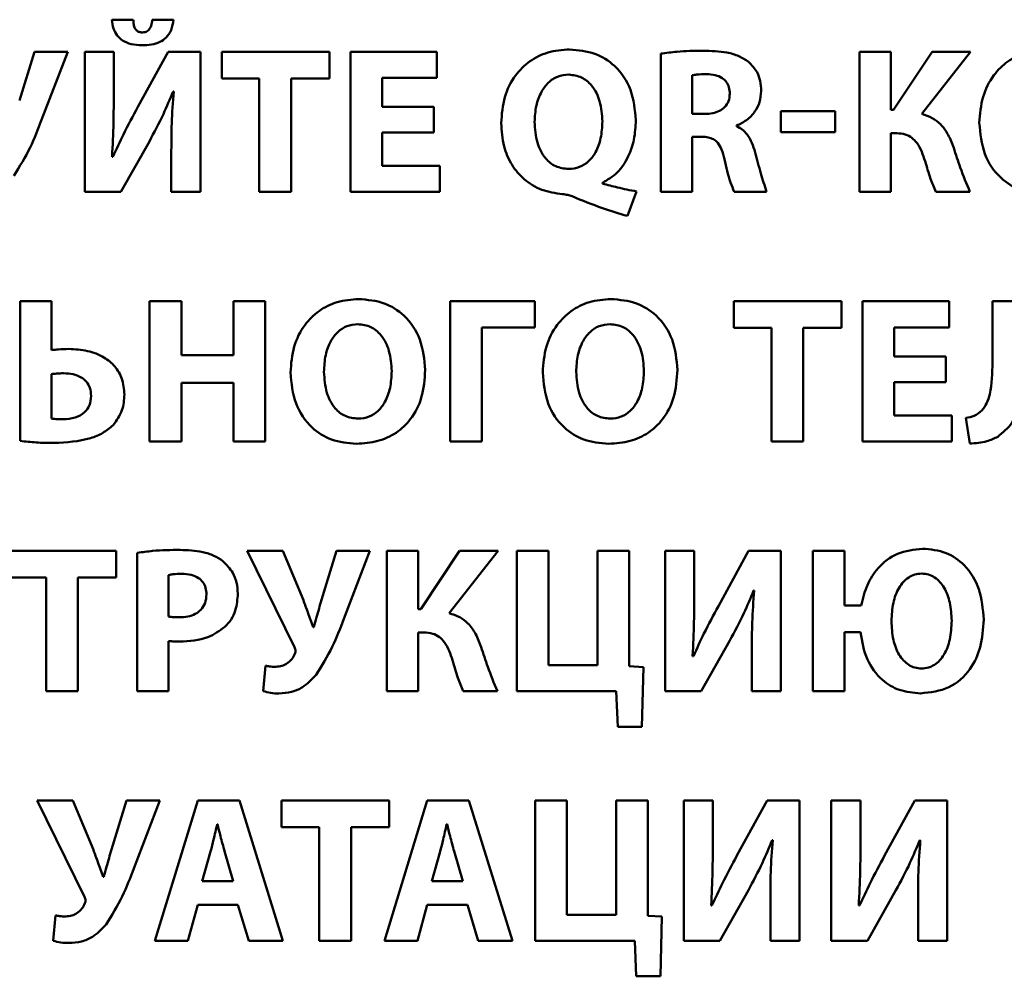
# Paper-space layout 'Лист1' of a CAD drawing. Units: millimetres. Extents: x -3984 to 3699, y -3510 to 2594.
# Drawn here: x 1954 to 1966, y 2073 to 2085 of the extents above; entities that cross this region are included whole.
import ezdxf

# ---------------------------------------------------------------- set-up
doc = ezdxf.new("R2010")
doc.units = ezdxf.units.MM

psp = doc.layouts.new('Лист1')

# ---------------------------------------------------------------- linework, layer by layer
at = {"color": 7, "linetype": 'Continuous', "lineweight": 50}
for p, q in [((1955.844, 2084.826), (1955.588, 2084.826)), ((1956.321, 2084.826), (1956.069, 2084.826)), ((1954.671, 2084.446), (1954.491, 2083.866)), ((1955.066, 2084.446), (1954.671, 2084.446)), ((1954.755, 2083.639), (1955.066, 2084.446)), ((1955.267, 2084.446), (1955.267, 2082.782)), ((1955.612, 2084.446), (1955.267, 2084.446)), ((1955.612, 2083.952), (1955.612, 2084.446)), ((1956.257, 2084.446), (1955.899, 2083.792)), ((1956.642, 2084.446), (1956.257, 2084.446)), ((1956.642, 2082.782), (1956.642, 2084.446)), ((1956.894, 2084.446), (1956.894, 2084.13)), ((1958.173, 2084.446), (1956.894, 2084.446)), ((1958.173, 2084.13), (1958.173, 2084.446)), ((1958.423, 2084.446), (1958.423, 2082.782)), ((1959.45, 2084.446), (1958.423, 2084.446)), ((1959.45, 2084.138), (1959.45, 2084.446)), ((1962.109, 2084.424), (1962.109, 2082.782)), ((1964.84, 2084.446), (1964.468, 2084.446)), ((1964.468, 2084.446), (1964.468, 2082.782)), ((1964.84, 2083.755), (1964.84, 2084.446)), ((1965.331, 2084.446), (1964.872, 2083.755)), ((1965.208, 2083.708), (1965.788, 2084.446)), ((1965.788, 2084.446), (1965.331, 2084.446)), ((1962.482, 2084.167), (1962.482, 2083.708)), ((1956.894, 2084.13), (1957.341, 2084.13)), ((1957.341, 2084.13), (1957.341, 2082.782)), ((1957.719, 2084.13), (1958.173, 2084.13)), ((1957.719, 2082.782), (1957.719, 2084.13)), ((1958.8, 2084.138), (1959.45, 2084.138)), ((1958.8, 2083.792), (1958.8, 2084.138)), ((1956.316, 2083.974), (1956.324, 2083.974)), ((1959.413, 2083.792), (1958.8, 2083.792)), ((1959.413, 2083.486), (1959.413, 2083.792)), ((1962.482, 2083.708), (1962.63, 2083.708)), ((1964.181, 2083.74), (1963.534, 2083.74)), ((1963.534, 2083.74), (1963.534, 2083.491)), ((1964.181, 2083.491), (1964.181, 2083.74)), ((1964.872, 2083.755), (1964.84, 2083.755)), ((1963.008, 2083.562), (1963.008, 2083.569)), ((1958.8, 2083.486), (1959.413, 2083.486)), ((1958.8, 2083.09), (1958.8, 2083.486)), ((1963.534, 2083.491), (1964.181, 2083.491)), ((1964.84, 2083.478), (1964.912, 2083.478)), ((1964.84, 2082.782), (1964.84, 2083.478)), ((1955.696, 2082.782), (1956.035, 2083.382)), ((1962.482, 2083.436), (1962.596, 2083.436)), ((1962.482, 2082.782), (1962.482, 2083.436)), ((1956.296, 2083.273), (1956.296, 2082.782)), ((1955.602, 2083.199), (1955.592, 2083.199)), ((1959.484, 2083.09), (1958.8, 2083.09)), ((1959.484, 2082.782), (1959.484, 2083.09)), ((1961.418, 2082.881), (1961.418, 2082.891)), ((1955.267, 2082.782), (1955.696, 2082.782)), ((1956.296, 2082.782), (1956.642, 2082.782)), ((1957.341, 2082.782), (1957.719, 2082.782)), ((1958.423, 2082.782), (1959.484, 2082.782)), ((1961.712, 2082.496), (1961.82, 2082.787)), ((1962.109, 2082.782), (1962.482, 2082.782)), ((1962.981, 2082.782), (1963.366, 2082.782)), ((1964.468, 2082.782), (1964.84, 2082.782)), ((1965.376, 2082.782), (1965.781, 2082.782)), ((1954.499, 2081.483), (1954.499, 2079.826)), ((1954.874, 2081.483), (1954.499, 2081.483)), ((1954.874, 2080.905), (1954.874, 2081.483)), ((1956.037, 2081.483), (1956.037, 2079.819)), ((1956.415, 2081.483), (1956.037, 2081.483)), ((1956.415, 2080.843), (1956.415, 2081.483)), ((1957.41, 2081.483), (1957.035, 2081.483)), ((1957.035, 2081.483), (1957.035, 2080.843)), ((1957.41, 2079.819), (1957.41, 2081.483)), ((1960.615, 2081.483), (1959.608, 2081.483)), ((1959.608, 2081.483), (1959.608, 2079.819)), ((1960.615, 2081.174), (1960.615, 2081.483)), ((1964.255, 2081.483), (1962.976, 2081.483)), ((1962.976, 2081.483), (1962.976, 2081.167)), ((1964.255, 2081.167), (1964.255, 2081.483)), ((1964.505, 2081.483), (1964.505, 2079.819)), ((1965.532, 2081.483), (1964.505, 2081.483)), ((1965.532, 2081.174), (1965.532, 2081.483)), ((1966.048, 2081.483), (1966.048, 2080.755)), ((1967.169, 2081.483), (1966.048, 2081.483)), ((1959.985, 2081.174), (1960.615, 2081.174)), ((1959.985, 2079.819), (1959.985, 2081.174)), ((1962.976, 2081.167), (1963.423, 2081.167)), ((1963.423, 2081.167), (1963.423, 2079.819)), ((1963.801, 2081.167), (1964.255, 2081.167)), ((1963.801, 2079.819), (1963.801, 2081.167)), ((1964.882, 2081.174), (1965.532, 2081.174)), ((1964.882, 2080.828), (1964.882, 2081.174)), ((1957.035, 2080.843), (1956.415, 2080.843)), ((1965.495, 2080.828), (1964.882, 2080.828)), ((1965.495, 2080.522), (1965.495, 2080.828)), ((1954.871, 2080.619), (1954.871, 2080.092)), ((1956.415, 2080.515), (1957.035, 2080.515)), ((1956.415, 2079.819), (1956.415, 2080.515)), ((1957.035, 2080.515), (1957.035, 2079.819)), ((1964.882, 2080.522), (1965.495, 2080.522)), ((1964.882, 2080.127), (1964.882, 2080.522)), ((1965.566, 2080.127), (1964.882, 2080.127)), ((1965.566, 2079.819), (1965.566, 2080.127)), ((1965.732, 2080.098), (1965.779, 2079.794)), ((1956.037, 2079.819), (1956.415, 2079.819)), ((1957.035, 2079.819), (1957.41, 2079.819)), ((1959.608, 2079.819), (1959.985, 2079.819)), ((1963.423, 2079.819), (1963.801, 2079.819)), ((1964.505, 2079.819), (1965.566, 2079.819)), ((1955.642, 2078.519), (1954.363, 2078.519)), ((1955.642, 2078.204), (1955.642, 2078.519)), ((1955.892, 2078.497), (1955.892, 2076.855)), ((1957.198, 2078.519), (1957.758, 2077.376)), ((1957.622, 2078.519), (1957.198, 2078.519)), ((1957.864, 2077.934), (1957.622, 2078.519)), ((1958.259, 2078.519), (1958.079, 2077.939)), ((1958.655, 2078.519), (1958.259, 2078.519)), ((1958.343, 2077.712), (1958.655, 2078.519)), ((1958.855, 2078.519), (1958.855, 2076.855)), ((1959.227, 2078.519), (1958.855, 2078.519)), ((1959.227, 2077.828), (1959.227, 2078.519)), ((1959.719, 2078.519), (1959.26, 2077.828)), ((1959.595, 2077.781), (1960.176, 2078.519)), ((1960.176, 2078.519), (1959.719, 2078.519)), ((1960.398, 2078.519), (1960.398, 2076.855)), ((1960.775, 2078.519), (1960.398, 2078.519)), ((1960.775, 2077.164), (1960.775, 2078.519)), ((1961.359, 2078.519), (1961.359, 2077.164)), ((1961.734, 2078.519), (1961.359, 2078.519)), ((1961.734, 2077.151), (1961.734, 2078.519)), ((1962.161, 2078.519), (1962.161, 2076.855)), ((1962.507, 2078.519), (1962.161, 2078.519)), ((1962.507, 2078.025), (1962.507, 2078.519)), ((1963.151, 2078.519), (1962.793, 2077.865)), ((1963.536, 2078.519), (1963.151, 2078.519)), ((1963.536, 2076.855), (1963.536, 2078.519)), ((1963.914, 2078.519), (1963.914, 2076.855)), ((1964.289, 2078.519), (1963.914, 2078.519)), ((1964.289, 2077.87), (1964.289, 2078.519)), ((1954.363, 2078.204), (1954.81, 2078.204)), ((1954.81, 2078.204), (1954.81, 2076.855)), ((1955.187, 2078.204), (1955.642, 2078.204)), ((1955.187, 2076.855), (1955.187, 2078.204)), ((1956.264, 2078.233), (1956.264, 2077.741)), ((1963.211, 2078.048), (1963.218, 2078.048)), ((1964.49, 2077.87), (1964.289, 2077.87)), ((1959.26, 2077.828), (1959.227, 2077.828)), ((1957.988, 2077.615), (1957.98, 2077.615)), ((1959.227, 2077.552), (1959.299, 2077.552)), ((1959.227, 2076.855), (1959.227, 2077.552)), ((1964.289, 2076.855), (1964.289, 2077.554)), ((1964.289, 2077.554), (1964.48, 2077.554)), ((1956.264, 2076.855), (1956.264, 2077.45)), ((1962.59, 2076.855), (1962.929, 2077.455)), ((1962.497, 2077.272), (1962.487, 2077.272)), ((1963.191, 2077.347), (1963.191, 2076.855)), ((1957.415, 2077.156), (1957.388, 2076.855)), ((1961.359, 2077.164), (1960.775, 2077.164)), ((1961.903, 2077.141), (1961.734, 2077.151)), ((1961.885, 2076.433), (1961.903, 2077.141)), ((1954.81, 2076.855), (1955.187, 2076.855)), ((1955.892, 2076.855), (1956.264, 2076.855)), ((1958.855, 2076.855), (1959.227, 2076.855)), ((1959.763, 2076.855), (1960.168, 2076.855)), ((1960.398, 2076.855), (1961.579, 2076.855)), ((1961.579, 2076.855), (1961.598, 2076.433)), ((1962.161, 2076.855), (1962.59, 2076.855)), ((1963.191, 2076.855), (1963.536, 2076.855)), ((1963.914, 2076.855), (1964.289, 2076.855)), ((1961.598, 2076.433), (1961.885, 2076.433)), ((1954.704, 2075.556), (1955.264, 2074.413)), ((1955.128, 2075.556), (1954.704, 2075.556)), ((1955.37, 2074.971), (1955.128, 2075.556)), ((1955.765, 2075.556), (1955.585, 2074.976)), ((1956.16, 2075.556), (1955.765, 2075.556)), ((1955.849, 2074.748), (1956.16, 2075.556)), ((1956.61, 2075.556), (1956.101, 2073.892)), ((1957.104, 2075.556), (1956.61, 2075.556)), ((1957.62, 2073.892), (1957.104, 2075.556)), ((1957.605, 2075.556), (1957.605, 2075.24)), ((1958.884, 2075.556), (1957.605, 2075.556)), ((1959.336, 2075.556), (1958.828, 2073.892)), ((1958.884, 2075.24), (1958.884, 2075.556)), ((1959.83, 2075.556), (1959.336, 2075.556)), ((1960.346, 2073.892), (1959.83, 2075.556)), ((1960.618, 2075.556), (1960.618, 2073.892)), ((1960.995, 2075.556), (1960.618, 2075.556)), ((1960.995, 2074.2), (1960.995, 2075.556)), ((1961.579, 2075.556), (1961.579, 2074.2)), ((1961.954, 2075.556), (1961.579, 2075.556)), ((1961.954, 2074.188), (1961.954, 2075.556)), ((1962.381, 2075.556), (1962.381, 2073.892)), ((1962.726, 2075.556), (1962.381, 2075.556)), ((1962.726, 2075.062), (1962.726, 2075.556)), ((1963.371, 2075.556), (1963.013, 2074.902)), ((1963.756, 2075.556), (1963.371, 2075.556)), ((1963.756, 2073.892), (1963.756, 2075.556)), ((1964.134, 2075.556), (1964.134, 2073.892)), ((1964.48, 2075.556), (1964.134, 2075.556)), ((1964.48, 2075.062), (1964.48, 2075.556)), ((1965.125, 2075.556), (1964.766, 2074.902)), ((1965.51, 2075.556), (1965.125, 2075.556)), ((1965.51, 2073.892), (1965.51, 2075.556)), ((1956.845, 2075.275), (1956.84, 2075.275)), ((1959.571, 2075.275), (1959.566, 2075.275)), ((1957.605, 2075.24), (1958.052, 2075.24)), ((1958.052, 2075.24), (1958.052, 2073.892)), ((1958.43, 2075.24), (1958.884, 2075.24)), ((1958.43, 2073.892), (1958.43, 2075.24)), ((1963.431, 2075.084), (1963.438, 2075.084)), ((1965.184, 2075.084), (1965.191, 2075.084)), ((1956.763, 2074.953), (1956.664, 2074.6)), ((1957.032, 2074.6), (1956.929, 2074.954)), ((1959.489, 2074.953), (1959.391, 2074.6)), ((1959.759, 2074.6), (1959.655, 2074.954)), ((1955.494, 2074.652), (1955.486, 2074.652)), ((1956.664, 2074.6), (1957.032, 2074.6)), ((1959.391, 2074.6), (1959.759, 2074.6)), ((1962.81, 2073.892), (1963.149, 2074.492)), ((1964.564, 2073.892), (1964.902, 2074.492)), ((1963.411, 2074.383), (1963.411, 2073.892)), ((1965.164, 2074.383), (1965.164, 2073.892)), ((1956.491, 2073.892), (1956.61, 2074.319)), ((1956.61, 2074.319), (1957.087, 2074.319)), ((1957.087, 2074.319), (1957.215, 2073.892)), ((1959.218, 2073.892), (1959.336, 2074.319)), ((1959.336, 2074.319), (1959.813, 2074.319)), ((1959.813, 2074.319), (1959.941, 2073.892)), ((1962.717, 2074.309), (1962.707, 2074.309)), ((1964.47, 2074.309), (1964.46, 2074.309)), ((1954.921, 2074.193), (1954.894, 2073.892)), ((1961.579, 2074.2), (1960.995, 2074.2)), ((1962.122, 2074.178), (1961.954, 2074.188)), ((1962.105, 2073.47), (1962.122, 2074.178)), ((1956.101, 2073.892), (1956.491, 2073.892)), ((1957.215, 2073.892), (1957.62, 2073.892)), ((1958.052, 2073.892), (1958.43, 2073.892)), ((1958.828, 2073.892), (1959.218, 2073.892)), ((1959.941, 2073.892), (1960.346, 2073.892)), ((1960.618, 2073.892), (1961.799, 2073.892)), ((1961.799, 2073.892), (1961.818, 2073.47)), ((1962.381, 2073.892), (1962.81, 2073.892)), ((1963.411, 2073.892), (1963.756, 2073.892)), ((1964.134, 2073.892), (1964.564, 2073.892)), ((1965.164, 2073.892), (1965.51, 2073.892)), ((1961.818, 2073.47), (1962.105, 2073.47))]:
    psp.add_line(p, q, dxfattribs=at)
for points, knots in [([(1955.588, 2084.826), (1955.593, 2084.791), (1955.603, 2084.725), (1955.648, 2084.638), (1955.72, 2084.571), (1955.824, 2084.529), (1955.905, 2084.525), (1955.948, 2084.523)], [0, 0, 0, 0, 0.202148, 0.377386, 0.543351, 0.752695, 1, 1, 1, 1]), ([(1955.953, 2084.676), (1955.94, 2084.676), (1955.915, 2084.678), (1955.883, 2084.696), (1955.86, 2084.727), (1955.847, 2084.772), (1955.845, 2084.807), (1955.844, 2084.826)], [0, 0, 0, 0, 0.187286, 0.346533, 0.506698, 0.727468, 1, 1, 1, 1]), ([(1955.948, 2084.523), (1955.987, 2084.524), (1956.058, 2084.527), (1956.157, 2084.557), (1956.242, 2084.613), (1956.304, 2084.706), (1956.315, 2084.784), (1956.321, 2084.826)], [0, 0, 0, 0, 0.21252, 0.398087, 0.566879, 0.767027, 1, 1, 1, 1]), ([(1956.069, 2084.826), (1956.066, 2084.802), (1956.061, 2084.76), (1956.038, 2084.712), (1956.01, 2084.688), (1955.983, 2084.677), (1955.964, 2084.676), (1955.953, 2084.676)], [0, 0, 0, 0, 0.339113, 0.60282, 0.726405, 0.854449, 1, 1, 1, 1]), ([(1961.025, 2084.473), (1960.938, 2084.467), (1960.77, 2084.454), (1960.545, 2084.34), (1960.363, 2084.159), (1960.236, 2083.904), (1960.221, 2083.704), (1960.213, 2083.599)], [0, 0, 0, 0, 0.195637, 0.375536, 0.551464, 0.766267, 1, 1, 1, 1]), ([(1961.813, 2083.634), (1961.801, 2083.756), (1961.779, 2083.994), (1961.591, 2084.277), (1961.323, 2084.447), (1961.128, 2084.464), (1961.025, 2084.473)], [0, 0, 0, 0, 0.283373, 0.549059, 0.761592, 1, 1, 1, 1]), ([(1962.61, 2084.458), (1962.507, 2084.457), (1962.339, 2084.454), (1962.173, 2084.432), (1962.109, 2084.424)], [0, 0, 0, 0, 0.617992, 1, 1, 1, 1]), ([(1963.149, 2084.328), (1963.112, 2084.351), (1963.034, 2084.402), (1962.85, 2084.451), (1962.706, 2084.455), (1962.61, 2084.458)], [0, 0, 0, 0, 0.231939, 0.492932, 1, 1, 1, 1]), ([(1966.702, 2084.473), (1966.616, 2084.467), (1966.449, 2084.454), (1966.225, 2084.341), (1966.043, 2084.161), (1965.916, 2083.906), (1965.9, 2083.706), (1965.892, 2083.601)], [0, 0, 0, 0, 0.194756, 0.374455, 0.550516, 0.765651, 1, 1, 1, 1]), ([(1963.302, 2083.979), (1963.3, 2084.02), (1963.295, 2084.096), (1963.252, 2084.223), (1963.188, 2084.288), (1963.149, 2084.328)], [0, 0, 0, 0, 0.307557, 0.585039, 1, 1, 1, 1]), ([(1961.015, 2084.175), (1960.97, 2084.17), (1960.882, 2084.161), (1960.768, 2084.083), (1960.68, 2083.963), (1960.621, 2083.801), (1960.614, 2083.677), (1960.61, 2083.612)], [0, 0, 0, 0, 0.174518, 0.341543, 0.517379, 0.746025, 1, 1, 1, 1]), ([(1961.416, 2083.619), (1961.41, 2083.7), (1961.4, 2083.851), (1961.309, 2084.037), (1961.172, 2084.155), (1961.068, 2084.168), (1961.015, 2084.175)], [0, 0, 0, 0, 0.316905, 0.594862, 0.79397, 1, 1, 1, 1]), ([(1962.652, 2084.18), (1962.613, 2084.179), (1962.556, 2084.178), (1962.499, 2084.17), (1962.482, 2084.167)], [0, 0, 0, 0, 0.695987, 1, 1, 1, 1]), ([(1962.929, 2083.947), (1962.927, 2083.974), (1962.924, 2084.023), (1962.891, 2084.089), (1962.834, 2084.141), (1962.752, 2084.174), (1962.687, 2084.177), (1962.652, 2084.18)], [0, 0, 0, 0, 0.192446, 0.361947, 0.528294, 0.744339, 1, 1, 1, 1]), ([(1955.592, 2083.199), (1955.599, 2083.334), (1955.611, 2083.585), (1955.612, 2083.836), (1955.612, 2083.952)], [0, 0, 0, 0, 0.5391782, 1, 1, 1, 1]), ([(1956.035, 2083.382), (1956.092, 2083.489), (1956.196, 2083.682), (1956.279, 2083.884), (1956.316, 2083.974)], [0, 0, 0, 0, 0.555555, 1, 1, 1, 1]), ([(1956.324, 2083.974), (1956.314, 2083.848), (1956.297, 2083.615), (1956.297, 2083.381), (1956.296, 2083.273)], [0, 0, 0, 0, 0.5394261, 1, 1, 1, 1]), ([(1962.63, 2083.708), (1962.663, 2083.709), (1962.723, 2083.712), (1962.806, 2083.74), (1962.873, 2083.787), (1962.921, 2083.859), (1962.926, 2083.917), (1962.929, 2083.947)], [0, 0, 0, 0, 0.226326, 0.421966, 0.596305, 0.791712, 1, 1, 1, 1]), ([(1963.008, 2083.569), (1963.049, 2083.589), (1963.135, 2083.629), (1963.228, 2083.73), (1963.291, 2083.85), (1963.298, 2083.935), (1963.302, 2083.979)], [0, 0, 0, 0, 0.252804, 0.526294, 0.753716, 1, 1, 1, 1]), ([(1955.899, 2083.792), (1955.84, 2083.683), (1955.735, 2083.489), (1955.643, 2083.288), (1955.602, 2083.199)], [0, 0, 0, 0, 0.556136, 1, 1, 1, 1]), ([(1965.588, 2083.306), (1965.568, 2083.358), (1965.53, 2083.459), (1965.443, 2083.582), (1965.333, 2083.667), (1965.251, 2083.694), (1965.208, 2083.708)], [0, 0, 0, 0, 0.290677, 0.557481, 0.767426, 1, 1, 1, 1]), ([(1954.427, 2082.974), (1954.495, 2083.084), (1954.625, 2083.295), (1954.713, 2083.527), (1954.755, 2083.639)], [0, 0, 0, 0, 0.518797, 1, 1, 1, 1]), ([(1960.213, 2083.599), (1960.219, 2083.506), (1960.23, 2083.332), (1960.329, 2083.101), (1960.484, 2082.92), (1960.693, 2082.792), (1960.857, 2082.767), (1960.939, 2082.755)], [0, 0, 0, 0, 0.225957, 0.421266, 0.59931, 0.800177, 1, 1, 1, 1]), ([(1960.61, 2083.612), (1960.615, 2083.529), (1960.625, 2083.375), (1960.719, 2083.188), (1960.857, 2083.072), (1960.961, 2083.06), (1961.013, 2083.054)], [0, 0, 0, 0, 0.3226389, 0.5998876, 0.7973407, 1, 1, 1, 1]), ([(1961.013, 2083.054), (1961.058, 2083.058), (1961.145, 2083.067), (1961.259, 2083.142), (1961.347, 2083.261), (1961.405, 2083.425), (1961.412, 2083.552), (1961.416, 2083.619)], [0, 0, 0, 0, 0.172284, 0.336577, 0.50994, 0.738831, 1, 1, 1, 1]), ([(1961.418, 2082.891), (1961.479, 2082.927), (1961.607, 2083.005), (1961.727, 2083.193), (1961.801, 2083.408), (1961.809, 2083.556), (1961.813, 2083.634)], [0, 0, 0, 0, 0.236797, 0.501298, 0.735869, 1, 1, 1, 1]), ([(1965.892, 2083.601), (1965.904, 2083.476), (1965.926, 2083.234), (1966.117, 2082.949), (1966.382, 2082.781), (1966.574, 2082.764), (1966.675, 2082.755)], [0, 0, 0, 0, 0.290638, 0.556955, 0.767165, 1, 1, 1, 1]), ([(1963.23, 2083.251), (1963.206, 2083.327), (1963.172, 2083.428), (1963.08, 2083.526), (1963.032, 2083.55), (1963.008, 2083.562)], [0, 0, 0, 0, 0.594214, 0.797315, 1, 1, 1, 1]), ([(1964.912, 2083.478), (1964.946, 2083.476), (1965.01, 2083.472), (1965.094, 2083.428), (1965.189, 2083.326), (1965.223, 2083.223), (1965.248, 2083.147)], [0, 0, 0, 0, 0.199262, 0.372277, 0.542798, 1, 1, 1, 1]), ([(1962.596, 2083.436), (1962.622, 2083.435), (1962.67, 2083.433), (1962.737, 2083.41), (1962.795, 2083.361), (1962.839, 2083.277), (1962.855, 2083.209), (1962.865, 2083.17)], [0, 0, 0, 0, 0.185094, 0.343408, 0.497724, 0.712822, 1, 1, 1, 1]), ([(1963.366, 2082.782), (1963.342, 2082.855), (1963.292, 2083.01), (1963.252, 2083.168), (1963.23, 2083.251)], [0, 0, 0, 0, 0.471665, 1, 1, 1, 1]), ([(1965.781, 2082.782), (1965.741, 2082.878), (1965.67, 2083.05), (1965.613, 2083.227), (1965.588, 2083.306)], [0, 0, 0, 0, 0.556994, 1, 1, 1, 1]), ([(1962.865, 2083.17), (1962.886, 2083.077), (1962.916, 2082.945), (1962.966, 2082.819), (1962.981, 2082.782)], [0, 0, 0, 0, 0.704194, 1, 1, 1, 1]), ([(1965.248, 2083.147), (1965.268, 2083.077), (1965.303, 2082.953), (1965.354, 2082.834), (1965.376, 2082.782)], [0, 0, 0, 0, 0.5636394, 1, 1, 1, 1]), ([(1961.82, 2082.787), (1961.745, 2082.802), (1961.61, 2082.83), (1961.477, 2082.865), (1961.418, 2082.881)], [0, 0, 0, 0, 0.561412, 1, 1, 1, 1]), ([(1960.939, 2082.755), (1960.961, 2082.753), (1961.001, 2082.749), (1961.038, 2082.736), (1961.055, 2082.73)], [0, 0, 0, 0, 0.559195, 1, 1, 1, 1]), ([(1961.055, 2082.73), (1961.175, 2082.681), (1961.39, 2082.593), (1961.613, 2082.526), (1961.712, 2082.496)], [0, 0, 0, 0, 0.555513, 1, 1, 1, 1]), ([(1958.521, 2081.51), (1958.435, 2081.503), (1958.268, 2081.49), (1958.044, 2081.378), (1957.862, 2081.197), (1957.735, 2080.943), (1957.719, 2080.742), (1957.711, 2080.638)], [0, 0, 0, 0, 0.194669, 0.374363, 0.550456, 0.765626, 1, 1, 1, 1]), ([(1959.311, 2080.668), (1959.3, 2080.791), (1959.278, 2081.03), (1959.089, 2081.314), (1958.82, 2081.484), (1958.625, 2081.501), (1958.521, 2081.51)], [0, 0, 0, 0, 0.284412, 0.549539, 0.76158, 1, 1, 1, 1]), ([(1961.517, 2081.51), (1961.43, 2081.503), (1961.263, 2081.49), (1961.04, 2081.378), (1960.858, 2081.197), (1960.73, 2080.943), (1960.715, 2080.742), (1960.707, 2080.638)], [0, 0, 0, 0, 0.1946927, 0.3743888, 0.5504725, 0.7656317, 1, 1, 1, 1]), ([(1962.307, 2080.668), (1962.295, 2080.791), (1962.274, 2081.029), (1962.084, 2081.314), (1961.816, 2081.484), (1961.62, 2081.501), (1961.517, 2081.51)], [0, 0, 0, 0, 0.284464, 0.549589, 0.761598, 1, 1, 1, 1]), ([(1958.511, 2081.211), (1958.467, 2081.207), (1958.379, 2081.198), (1958.266, 2081.122), (1958.178, 2081.003), (1958.119, 2080.839), (1958.112, 2080.713), (1958.109, 2080.646)], [0, 0, 0, 0, 0.172314, 0.336893, 0.510691, 0.739745, 1, 1, 1, 1]), ([(1958.914, 2080.655), (1958.908, 2080.735), (1958.898, 2080.887), (1958.807, 2081.072), (1958.67, 2081.192), (1958.565, 2081.205), (1958.511, 2081.211)], [0, 0, 0, 0, 0.313826, 0.592218, 0.792541, 1, 1, 1, 1]), ([(1961.507, 2081.211), (1961.462, 2081.207), (1961.374, 2081.198), (1961.261, 2081.122), (1961.173, 2081.003), (1961.114, 2080.839), (1961.108, 2080.713), (1961.104, 2080.646)], [0, 0, 0, 0, 0.172352, 0.336982, 0.510802, 0.739824, 1, 1, 1, 1]), ([(1961.909, 2080.655), (1961.904, 2080.735), (1961.893, 2080.887), (1961.802, 2081.072), (1961.665, 2081.192), (1961.56, 2081.205), (1961.507, 2081.211)], [0, 0, 0, 0, 0.313845, 0.592233, 0.792542, 1, 1, 1, 1]), ([(1955.076, 2080.917), (1955.036, 2080.916), (1954.968, 2080.914), (1954.901, 2080.907), (1954.874, 2080.905)], [0, 0, 0, 0, 0.597786, 1, 1, 1, 1]), ([(1955.738, 2080.376), (1955.733, 2080.44), (1955.723, 2080.56), (1955.632, 2080.716), (1955.489, 2080.831), (1955.298, 2080.905), (1955.152, 2080.913), (1955.076, 2080.917)], [0, 0, 0, 0, 0.197064, 0.372558, 0.546022, 0.763331, 1, 1, 1, 1]), ([(1966.11, 2079.875), (1966.172, 2079.926), (1966.301, 2080.032), (1966.407, 2080.36), (1966.412, 2080.612), (1966.416, 2080.779)], [0, 0, 0, 0, 0.236997, 0.49551, 1, 1, 1, 1]), ([(1958.109, 2080.646), (1958.114, 2080.561), (1958.125, 2080.407), (1958.22, 2080.22), (1958.359, 2080.107), (1958.462, 2080.096), (1958.514, 2080.09)], [0, 0, 0, 0, 0.3276005, 0.6026441, 0.7978772, 1, 1, 1, 1]), ([(1958.494, 2079.791), (1958.58, 2079.797), (1958.746, 2079.809), (1958.971, 2079.912), (1959.158, 2080.088), (1959.289, 2080.349), (1959.304, 2080.557), (1959.311, 2080.668)], [0, 0, 0, 0, 0.1910328, 0.3670719, 0.5393939, 0.7542182, 1, 1, 1, 1]), ([(1958.514, 2080.09), (1958.559, 2080.094), (1958.646, 2080.103), (1958.759, 2080.179), (1958.846, 2080.298), (1958.904, 2080.462), (1958.91, 2080.588), (1958.914, 2080.655)], [0, 0, 0, 0, 0.172455, 0.336805, 0.510402, 0.739492, 1, 1, 1, 1]), ([(1961.104, 2080.646), (1961.11, 2080.561), (1961.12, 2080.407), (1961.215, 2080.22), (1961.354, 2080.107), (1961.457, 2080.096), (1961.509, 2080.09)], [0, 0, 0, 0, 0.327553, 0.602634, 0.797919, 1, 1, 1, 1]), ([(1961.49, 2079.791), (1961.576, 2079.797), (1961.741, 2079.809), (1961.966, 2079.912), (1962.153, 2080.088), (1962.285, 2080.349), (1962.299, 2080.557), (1962.307, 2080.668)], [0, 0, 0, 0, 0.191064, 0.367085, 0.539377, 0.754192, 1, 1, 1, 1]), ([(1961.509, 2080.09), (1961.554, 2080.094), (1961.641, 2080.103), (1961.754, 2080.179), (1961.841, 2080.298), (1961.899, 2080.462), (1961.906, 2080.588), (1961.909, 2080.655)], [0, 0, 0, 0, 0.172455, 0.336805, 0.510402, 0.739492, 1, 1, 1, 1]), ([(1966.048, 2080.755), (1966.046, 2080.629), (1966.043, 2080.465), (1965.987, 2080.272), (1965.943, 2080.213), (1965.922, 2080.187)], [0, 0, 0, 0, 0.633059, 0.830067, 1, 1, 1, 1]), ([(1955.017, 2080.629), (1954.989, 2080.628), (1954.94, 2080.626), (1954.892, 2080.621), (1954.871, 2080.619)], [0, 0, 0, 0, 0.576816, 1, 1, 1, 1]), ([(1955.343, 2080.359), (1955.341, 2080.391), (1955.337, 2080.452), (1955.293, 2080.531), (1955.222, 2080.588), (1955.127, 2080.623), (1955.055, 2080.627), (1955.017, 2080.629)], [0, 0, 0, 0, 0.201691, 0.377038, 0.547844, 0.762582, 1, 1, 1, 1]), ([(1957.711, 2080.638), (1957.723, 2080.512), (1957.745, 2080.271), (1957.936, 2079.985), (1958.201, 2079.818), (1958.393, 2079.8), (1958.494, 2079.791)], [0, 0, 0, 0, 0.290649, 0.557029, 0.767257, 1, 1, 1, 1]), ([(1960.707, 2080.638), (1960.718, 2080.512), (1960.74, 2080.271), (1960.931, 2079.985), (1961.197, 2079.818), (1961.389, 2079.8), (1961.49, 2079.791)], [0, 0, 0, 0, 0.2906601, 0.5570357, 0.7672549, 1, 1, 1, 1]), ([(1955.012, 2080.083), (1955.061, 2080.086), (1955.152, 2080.092), (1955.265, 2080.154), (1955.334, 2080.25), (1955.34, 2080.322), (1955.343, 2080.359)], [0, 0, 0, 0, 0.298589, 0.564986, 0.769621, 1, 1, 1, 1]), ([(1955.605, 2080.013), (1955.646, 2080.07), (1955.726, 2080.178), (1955.734, 2080.312), (1955.738, 2080.376)], [0, 0, 0, 0, 0.521917, 1, 1, 1, 1]), ([(1965.922, 2080.187), (1965.893, 2080.163), (1965.837, 2080.117), (1965.766, 2080.104), (1965.732, 2080.098)], [0, 0, 0, 0, 0.522977, 1, 1, 1, 1]), ([(1954.871, 2080.092), (1954.896, 2080.089), (1954.943, 2080.083), (1954.99, 2080.083), (1955.012, 2080.083)], [0, 0, 0, 0, 0.528371, 1, 1, 1, 1]), ([(1954.906, 2079.801), (1955.052, 2079.809), (1955.251, 2079.82), (1955.485, 2079.913), (1955.566, 2079.981), (1955.605, 2080.013)], [0, 0, 0, 0, 0.581324, 0.795895, 1, 1, 1, 1]), ([(1954.499, 2079.826), (1954.562, 2079.819), (1954.698, 2079.803), (1954.834, 2079.802), (1954.906, 2079.801)], [0, 0, 0, 0, 0.469126, 1, 1, 1, 1]), ([(1965.779, 2079.794), (1965.848, 2079.798), (1965.964, 2079.806), (1966.068, 2079.856), (1966.11, 2079.875)], [0, 0, 0, 0, 0.599056, 1, 1, 1, 1]), ([(1965.218, 2078.546), (1965.116, 2078.535), (1964.916, 2078.513), (1964.689, 2078.335), (1964.547, 2078.114), (1964.509, 2077.953), (1964.49, 2077.87)], [0, 0, 0, 0, 0.281083, 0.546598, 0.764339, 1, 1, 1, 1]), ([(1965.944, 2077.705), (1965.934, 2077.828), (1965.914, 2078.062), (1965.744, 2078.346), (1965.496, 2078.52), (1965.314, 2078.537), (1965.218, 2078.546)], [0, 0, 0, 0, 0.2949721, 0.5640081, 0.7716946, 1, 1, 1, 1]), ([(1956.4, 2078.532), (1956.291, 2078.531), (1956.121, 2078.529), (1955.952, 2078.505), (1955.892, 2078.497)], [0, 0, 0, 0, 0.640661, 1, 1, 1, 1]), ([(1956.909, 2078.399), (1956.874, 2078.422), (1956.8, 2078.471), (1956.627, 2078.522), (1956.49, 2078.528), (1956.4, 2078.532)], [0, 0, 0, 0, 0.232257, 0.494928, 1, 1, 1, 1]), ([(1957.086, 2078.013), (1957.083, 2078.057), (1957.077, 2078.142), (1957.024, 2078.281), (1956.952, 2078.355), (1956.909, 2078.399)], [0, 0, 0, 0, 0.300694, 0.582897, 1, 1, 1, 1]), ([(1956.42, 2078.248), (1956.384, 2078.248), (1956.332, 2078.247), (1956.281, 2078.237), (1956.264, 2078.233)], [0, 0, 0, 0, 0.674113, 1, 1, 1, 1]), ([(1956.714, 2078.004), (1956.712, 2078.03), (1956.709, 2078.081), (1956.674, 2078.15), (1956.615, 2078.206), (1956.527, 2078.242), (1956.457, 2078.246), (1956.42, 2078.248)], [0, 0, 0, 0, 0.1848772, 0.352966, 0.5206403, 0.7393409, 1, 1, 1, 1]), ([(1965.208, 2078.25), (1965.18, 2078.248), (1965.126, 2078.244), (1965.024, 2078.196), (1964.926, 2078.081), (1964.859, 2077.896), (1964.852, 2077.758), (1964.848, 2077.685)], [0, 0, 0, 0, 0.112824, 0.220356, 0.444493, 0.704064, 1, 1, 1, 1]), ([(1965.564, 2077.692), (1965.56, 2077.764), (1965.552, 2077.899), (1965.487, 2078.081), (1965.39, 2078.195), (1965.29, 2078.244), (1965.236, 2078.248), (1965.208, 2078.25)], [0, 0, 0, 0, 0.293014, 0.55321, 0.778882, 0.886882, 1, 1, 1, 1]), ([(1956.39, 2077.732), (1956.425, 2077.733), (1956.49, 2077.736), (1956.579, 2077.767), (1956.653, 2077.82), (1956.705, 2077.902), (1956.711, 2077.969), (1956.714, 2078.004)], [0, 0, 0, 0, 0.218917, 0.410305, 0.58344, 0.782097, 1, 1, 1, 1]), ([(1956.933, 2077.618), (1956.959, 2077.647), (1957.011, 2077.704), (1957.073, 2077.839), (1957.081, 2077.946), (1957.086, 2078.013)], [0, 0, 0, 0, 0.263263, 0.53546, 1, 1, 1, 1]), ([(1962.487, 2077.272), (1962.493, 2077.408), (1962.506, 2077.658), (1962.506, 2077.91), (1962.507, 2078.025)], [0, 0, 0, 0, 0.539136, 1, 1, 1, 1]), ([(1962.929, 2077.455), (1962.987, 2077.563), (1963.09, 2077.755), (1963.174, 2077.958), (1963.211, 2078.048)], [0, 0, 0, 0, 0.555909, 1, 1, 1, 1]), ([(1963.218, 2078.048), (1963.209, 2077.922), (1963.191, 2077.688), (1963.191, 2077.454), (1963.191, 2077.347)], [0, 0, 0, 0, 0.539056, 1, 1, 1, 1]), ([(1957.98, 2077.615), (1957.96, 2077.673), (1957.922, 2077.779), (1957.882, 2077.885), (1957.864, 2077.934)], [0, 0, 0, 0, 0.538531, 1, 1, 1, 1]), ([(1958.079, 2077.939), (1958.06, 2077.87), (1958.029, 2077.762), (1957.999, 2077.654), (1957.988, 2077.615)], [0, 0, 0, 0, 0.639306, 1, 1, 1, 1]), ([(1962.793, 2077.865), (1962.735, 2077.757), (1962.63, 2077.562), (1962.538, 2077.361), (1962.497, 2077.272)], [0, 0, 0, 0, 0.556403, 1, 1, 1, 1]), ([(1956.264, 2077.741), (1956.285, 2077.738), (1956.327, 2077.731), (1956.369, 2077.732), (1956.39, 2077.732)], [0, 0, 0, 0, 0.496052, 1, 1, 1, 1]), ([(1959.976, 2077.379), (1959.956, 2077.431), (1959.918, 2077.533), (1959.831, 2077.655), (1959.72, 2077.741), (1959.639, 2077.767), (1959.595, 2077.781)], [0, 0, 0, 0, 0.290762, 0.557685, 0.767597, 1, 1, 1, 1]), ([(1956.393, 2077.443), (1956.51, 2077.449), (1956.708, 2077.458), (1956.868, 2077.572), (1956.933, 2077.618)], [0, 0, 0, 0, 0.591031, 1, 1, 1, 1]), ([(1958.015, 2077.048), (1958.083, 2077.157), (1958.214, 2077.368), (1958.301, 2077.6), (1958.343, 2077.712)], [0, 0, 0, 0, 0.5188923, 1, 1, 1, 1]), ([(1964.848, 2077.685), (1964.852, 2077.611), (1964.859, 2077.473), (1964.927, 2077.289), (1965.026, 2077.177), (1965.125, 2077.13), (1965.179, 2077.126), (1965.206, 2077.124)], [0, 0, 0, 0, 0.300477, 0.560321, 0.783063, 0.88932, 1, 1, 1, 1]), ([(1965.194, 2076.828), (1965.311, 2076.841), (1965.539, 2076.867), (1965.79, 2077.094), (1965.924, 2077.387), (1965.937, 2077.594), (1965.944, 2077.705)], [0, 0, 0, 0, 0.267374, 0.522593, 0.743177, 1, 1, 1, 1]), ([(1965.206, 2077.124), (1965.233, 2077.126), (1965.287, 2077.13), (1965.361, 2077.165), (1965.424, 2077.218), (1965.495, 2077.315), (1965.553, 2077.477), (1965.56, 2077.617), (1965.564, 2077.692)], [0, 0, 0, 0, 0.110162, 0.215387, 0.322663, 0.437018, 0.696053, 1, 1, 1, 1]), ([(1959.299, 2077.552), (1959.333, 2077.549), (1959.397, 2077.545), (1959.482, 2077.501), (1959.576, 2077.4), (1959.61, 2077.296), (1959.635, 2077.221)], [0, 0, 0, 0, 0.199262, 0.372277, 0.542798, 1, 1, 1, 1]), ([(1964.48, 2077.554), (1964.499, 2077.443), (1964.536, 2077.233), (1964.714, 2076.99), (1964.945, 2076.85), (1965.109, 2076.836), (1965.194, 2076.828)], [0, 0, 0, 0, 0.297425, 0.566124, 0.77427, 1, 1, 1, 1]), ([(1956.264, 2077.45), (1956.286, 2077.448), (1956.329, 2077.443), (1956.372, 2077.443), (1956.393, 2077.443)], [0, 0, 0, 0, 0.518628, 1, 1, 1, 1]), ([(1957.758, 2077.376), (1957.764, 2077.362), (1957.773, 2077.343), (1957.771, 2077.316), (1957.766, 2077.305), (1957.763, 2077.299)], [0, 0, 0, 0, 0.559579, 0.767171, 1, 1, 1, 1]), ([(1960.168, 2076.855), (1960.129, 2076.951), (1960.057, 2077.123), (1960.001, 2077.3), (1959.976, 2077.379)], [0, 0, 0, 0, 0.55699, 1, 1, 1, 1]), ([(1957.763, 2077.299), (1957.752, 2077.277), (1957.73, 2077.232), (1957.674, 2077.182), (1957.609, 2077.15), (1957.562, 2077.146), (1957.538, 2077.144)], [0, 0, 0, 0, 0.2513201, 0.5236021, 0.7515242, 1, 1, 1, 1]), ([(1957.538, 2077.144), (1957.512, 2077.144), (1957.471, 2077.145), (1957.43, 2077.153), (1957.415, 2077.156)], [0, 0, 0, 0, 0.629686, 1, 1, 1, 1]), ([(1959.635, 2077.221), (1959.655, 2077.151), (1959.691, 2077.026), (1959.741, 2076.907), (1959.763, 2076.855)], [0, 0, 0, 0, 0.5636394, 1, 1, 1, 1]), ([(1957.573, 2076.828), (1957.624, 2076.831), (1957.721, 2076.838), (1957.882, 2076.906), (1957.964, 2076.994), (1958.015, 2077.048)], [0, 0, 0, 0, 0.29854, 0.570991, 1, 1, 1, 1]), ([(1957.388, 2076.855), (1957.417, 2076.847), (1957.478, 2076.829), (1957.541, 2076.828), (1957.573, 2076.828)], [0, 0, 0, 0, 0.485425, 1, 1, 1, 1]), ([(1956.84, 2075.275), (1956.826, 2075.214), (1956.802, 2075.107), (1956.775, 2075), (1956.763, 2074.953)], [0, 0, 0, 0, 0.564179, 1, 1, 1, 1]), ([(1956.929, 2074.954), (1956.912, 2075.014), (1956.882, 2075.12), (1956.856, 2075.228), (1956.845, 2075.275)], [0, 0, 0, 0, 0.563561, 1, 1, 1, 1]), ([(1959.566, 2075.275), (1959.552, 2075.214), (1959.528, 2075.107), (1959.501, 2075), (1959.489, 2074.953)], [0, 0, 0, 0, 0.564179, 1, 1, 1, 1]), ([(1959.655, 2074.954), (1959.638, 2075.014), (1959.609, 2075.12), (1959.582, 2075.228), (1959.571, 2075.275)], [0, 0, 0, 0, 0.563585, 1, 1, 1, 1]), ([(1962.707, 2074.309), (1962.713, 2074.444), (1962.726, 2074.695), (1962.726, 2074.946), (1962.726, 2075.062)], [0, 0, 0, 0, 0.5391805, 1, 1, 1, 1]), ([(1963.149, 2074.492), (1963.206, 2074.599), (1963.31, 2074.792), (1963.394, 2074.994), (1963.431, 2075.084)], [0, 0, 0, 0, 0.555805, 1, 1, 1, 1]), ([(1963.438, 2075.084), (1963.429, 2074.958), (1963.411, 2074.725), (1963.411, 2074.491), (1963.411, 2074.383)], [0, 0, 0, 0, 0.5392453, 1, 1, 1, 1]), ([(1964.46, 2074.309), (1964.467, 2074.444), (1964.479, 2074.695), (1964.48, 2074.946), (1964.48, 2075.062)], [0, 0, 0, 0, 0.53918, 1, 1, 1, 1]), ([(1964.902, 2074.492), (1964.96, 2074.599), (1965.063, 2074.792), (1965.147, 2074.994), (1965.184, 2075.084)], [0, 0, 0, 0, 0.555702, 1, 1, 1, 1]), ([(1965.191, 2075.084), (1965.182, 2074.958), (1965.164, 2074.725), (1965.164, 2074.491), (1965.164, 2074.383)], [0, 0, 0, 0, 0.539231, 1, 1, 1, 1]), ([(1955.486, 2074.652), (1955.466, 2074.709), (1955.428, 2074.816), (1955.388, 2074.922), (1955.37, 2074.971)], [0, 0, 0, 0, 0.538326, 1, 1, 1, 1]), ([(1955.585, 2074.976), (1955.566, 2074.907), (1955.535, 2074.799), (1955.505, 2074.691), (1955.494, 2074.652)], [0, 0, 0, 0, 0.6394, 1, 1, 1, 1]), ([(1963.013, 2074.902), (1962.955, 2074.793), (1962.85, 2074.599), (1962.758, 2074.398), (1962.717, 2074.309)], [0, 0, 0, 0, 0.556112, 1, 1, 1, 1]), ([(1964.766, 2074.902), (1964.708, 2074.793), (1964.603, 2074.599), (1964.511, 2074.398), (1964.47, 2074.309)], [0, 0, 0, 0, 0.556112, 1, 1, 1, 1]), ([(1955.521, 2074.084), (1955.589, 2074.194), (1955.72, 2074.405), (1955.807, 2074.637), (1955.849, 2074.748)], [0, 0, 0, 0, 0.518849, 1, 1, 1, 1]), ([(1955.269, 2074.336), (1955.258, 2074.314), (1955.236, 2074.269), (1955.18, 2074.219), (1955.115, 2074.186), (1955.068, 2074.182), (1955.044, 2074.18)], [0, 0, 0, 0, 0.251327, 0.523648, 0.751568, 1, 1, 1, 1]), ([(1955.264, 2074.413), (1955.27, 2074.399), (1955.279, 2074.38), (1955.277, 2074.352), (1955.272, 2074.342), (1955.269, 2074.336)], [0, 0, 0, 0, 0.559579, 0.767171, 1, 1, 1, 1]), ([(1955.044, 2074.18), (1955.018, 2074.181), (1954.977, 2074.181), (1954.936, 2074.19), (1954.921, 2074.193)], [0, 0, 0, 0, 0.629659, 1, 1, 1, 1]), ([(1955.079, 2073.865), (1955.13, 2073.868), (1955.227, 2073.875), (1955.388, 2073.943), (1955.47, 2074.03), (1955.521, 2074.084)], [0, 0, 0, 0, 0.298575, 0.571048, 1, 1, 1, 1]), ([(1954.894, 2073.892), (1954.923, 2073.883), (1954.984, 2073.866), (1955.047, 2073.865), (1955.079, 2073.865)], [0, 0, 0, 0, 0.485642, 1, 1, 1, 1])]:
    psp.add_open_spline(points, degree=3, knots=knots, dxfattribs=at)

doc.saveas('drawing.dxf')
